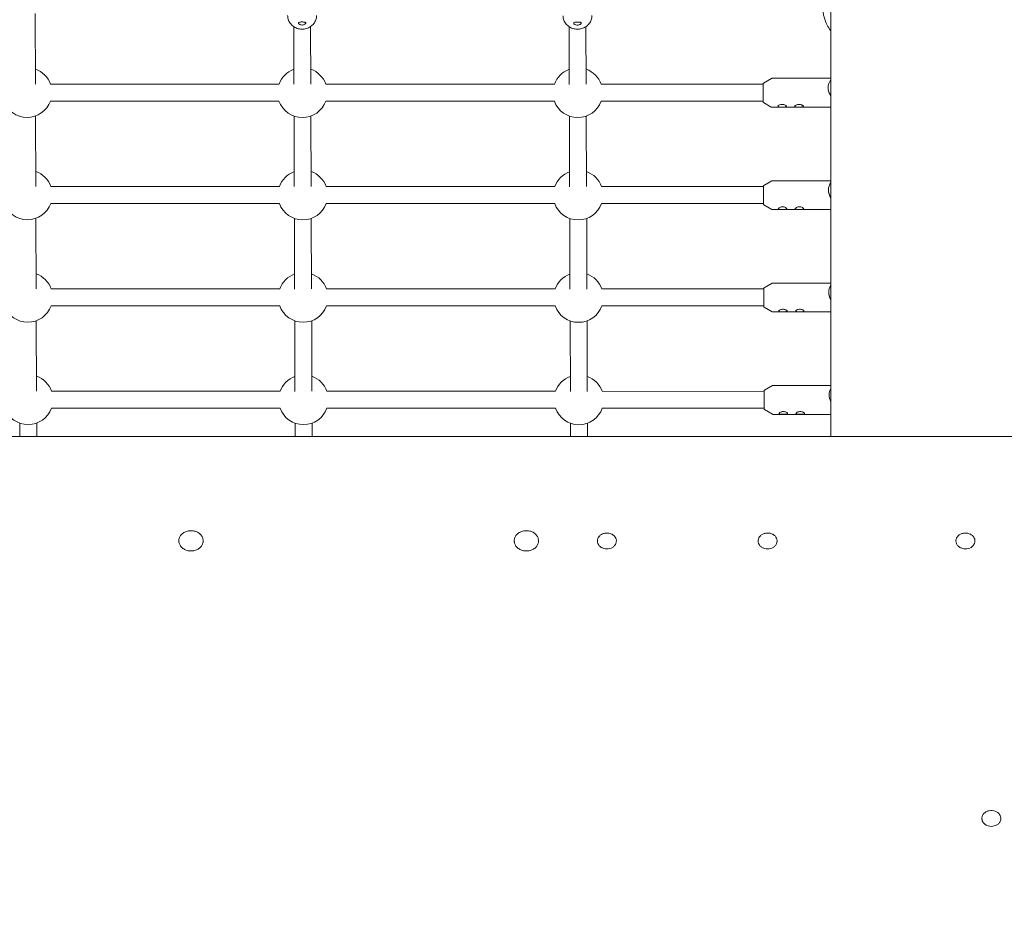
# Model space of a CAD drawing. Units: millimetres. Extents: x -10067 to 5000, y -5389 to 5000.
# Drawn here: x -3 to 926, y 719 to 1558 of the extents above; entities that cross this region are included whole.
import ezdxf

# ---------------------------------------------------------------- set-up
doc = ezdxf.new("R2010")
doc.units = ezdxf.units.MM
doc.header["$MEASUREMENT"] = 0
doc.layers.add('Fallzone', color=7, linetype='Continuous')

msp = doc.modelspace()

# ---------------------------------------------------------------- linework, layer by layer
at = {"color": 0, "linetype": 'Continuous', "lineweight": 0}
for p, q in [((762.5, 1165), (762.5, 2495)), ((11.24, 1564.25), (11.48, 1497.63)), ((255.28, 1551.97), (255.48, 1497.52)), ((271.28, 1552.03), (271.48, 1497.58)), ((515.28, 1551.92), (515.48, 1497.47)), ((531.28, 1551.98), (531.48, 1497.53)), ((241.41, 1497.65), (25.6, 1497.69)), ((501.41, 1497.6), (285.6, 1497.64)), ((698.5, 1497.56), (545.6, 1497.59)), ((698.76, 1498.68), (706.28, 1503.05)), ((706.78, 1503.18), (762.5, 1503.17)), ((759.84, 1494.36), (759.84, 1494.36)), ((241.41, 1481.65), (25.6, 1481.69)), ((501.41, 1481.6), (285.6, 1481.64)), ((698.5, 1481.56), (545.6, 1481.59)), ((698.75, 1480.39), (706.27, 1476.02)), ((706.77, 1475.88), (762.5, 1475.87)), ((11.59, 1467.62), (11.83, 1401.01)), ((255.59, 1467.52), (255.83, 1400.9)), ((271.59, 1467.57), (271.83, 1400.95)), ((515.59, 1467.47), (515.82, 1400.85)), ((531.59, 1467.52), (531.82, 1400.9)), ((699.1, 1402.03), (706.62, 1406.4)), ((707.13, 1406.54), (762.5, 1406.53)), ((241.76, 1401.02), (25.95, 1401.06)), ((501.76, 1400.97), (285.95, 1401.01)), ((698.85, 1400.93), (545.95, 1400.96)), ((760.19, 1397.71), (760.19, 1397.71)), ((241.76, 1385.02), (25.95, 1385.06)), ((501.76, 1384.97), (285.95, 1385.01)), ((698.85, 1384.93), (545.95, 1384.96)), ((699.1, 1383.74), (706.62, 1379.37)), ((707.12, 1379.24), (762.5, 1379.23)), ((11.93, 1371), (12.17, 1304.38)), ((255.93, 1370.89), (256.17, 1304.27)), ((271.93, 1370.95), (272.17, 1304.33)), ((515.93, 1370.84), (516.17, 1304.22)), ((531.93, 1370.9), (532.17, 1304.28)), ((242.11, 1304.4), (26.3, 1304.44)), ((502.11, 1304.34), (286.3, 1304.39)), ((699.2, 1304.31), (546.3, 1304.34)), ((699.45, 1305.39), (706.97, 1309.75)), ((707.47, 1309.89), (762.5, 1309.88)), ((760.53, 1301.06), (760.53, 1301.06)), ((242.1, 1288.4), (26.3, 1288.44)), ((502.1, 1288.34), (286.3, 1288.39)), ((699.19, 1288.31), (546.3, 1288.34)), ((699.45, 1287.1), (706.97, 1282.73)), ((12.28, 1274.37), (12.52, 1207.75)), ((256.28, 1274.27), (256.52, 1207.65)), ((272.28, 1274.32), (272.52, 1207.7)), ((516.28, 1274.22), (516.52, 1207.6)), ((532.28, 1274.27), (532.52, 1207.65)), ((707.47, 1282.59), (762.5, 1282.58)), ((699.8, 1208.74), (707.32, 1213.11)), ((707.82, 1213.24), (762.5, 1213.23)), ((242.45, 1207.77), (26.65, 1207.81)), ((502.45, 1207.72), (286.65, 1207.76)), ((699.54, 1207.68), (546.65, 1207.71)), ((760.88, 1204.42), (760.88, 1204.42)), ((242.45, 1191.77), (26.64, 1191.81)), ((502.45, 1191.72), (286.64, 1191.76)), ((699.54, 1191.68), (546.64, 1191.71)), ((699.8, 1190.45), (707.31, 1186.08)), ((707.81, 1185.94), (762.5, 1185.93)), ((-3.37, 1177.69), (-3.33, 1165)), ((12.63, 1177.75), (12.67, 1165)), ((256.63, 1177.64), (256.67, 1165)), ((272.63, 1177.7), (272.67, 1165)), ((516.63, 1177.59), (516.67, 1165)), ((532.63, 1177.65), (532.67, 1165)), ((992.54, 1165), (-992.54, 1165)), ((146.99, 1065.18), (146.93, 1065.59)), ((169.68, 1065.18), (169.74, 1065.59)), ((463.66, 1065.18), (463.6, 1065.59)), ((486.34, 1065.18), (486.4, 1065.59)), ((542.18, 1065.33), (542.13, 1065.68)), ((559.82, 1065.33), (559.87, 1065.68)), ((693.95, 1065.33), (693.9, 1065.68)), ((711.59, 1065.33), (711.65, 1065.68)), ((880.73, 1065.33), (880.67, 1065.68)), ((898.37, 1065.33), (898.42, 1065.68)), ((905.22, 803.44), (905.16, 803.79)), ((922.86, 803.44), (922.91, 803.79))]:
    msp.add_line(p, q, dxfattribs=at)
for centre, start, end in [((3.51, 1489.69), 19.89164, 70.30316), ((263.51, 1489.64), 110.10876, 160.0862), ((263.51, 1489.64), 19.89164, 70.30316), ((523.51, 1489.59), 110.10876, 160.0862), ((523.51, 1489.59), 19.89164, 70.30316), ((3.51, 1489.69), 199.89147, 340.08604), ((263.51, 1489.64), 199.89147, 340.08604), ((523.51, 1489.59), 199.89147, 340.08604), ((3.85, 1393.07), 19.89164, 70.30316), ((263.85, 1393.02), 110.10876, 160.0862), ((263.85, 1393.02), 19.89164, 70.30316), ((523.85, 1392.97), 110.10876, 160.0862), ((523.85, 1392.97), 19.89164, 70.30316), ((3.85, 1393.07), 199.89147, 340.08604), ((263.85, 1393.02), 199.89147, 340.08604), ((523.85, 1392.97), 199.89147, 340.08604), ((4.2, 1296.44), 19.89164, 70.30316), ((264.2, 1296.39), 110.10876, 160.0862), ((264.2, 1296.39), 19.89164, 70.30316), ((524.2, 1296.34), 110.10876, 160.0862), ((524.2, 1296.34), 19.89164, 70.30316), ((4.2, 1296.44), 199.89147, 340.08604), ((264.2, 1296.39), 199.89147, 340.08604), ((524.2, 1296.34), 199.89147, 340.08604), ((4.55, 1199.82), 19.89164, 70.30316), ((264.55, 1199.77), 110.10876, 160.0862), ((264.55, 1199.77), 19.89164, 70.30316), ((524.55, 1199.71), 110.10876, 160.0862), ((524.55, 1199.71), 19.89164, 70.30316), ((4.55, 1199.82), 199.89147, 340.08604), ((264.55, 1199.77), 199.89147, 340.08604), ((524.55, 1199.71), 199.89147, 340.08604)]:
    msp.add_arc(centre, 23.5, start, end, dxfattribs=at)
for centre, major_axis, ratio, start_param, end_param in [((773.49, 1494.41), (-13.65, -0.05), 0.933739, -0.638478, -0.004058), ((773.49, 1494.41), (-13.65, -0.05), 0.933739, -0.004058, 0.631765), ((773.51, 1489.52), (11.27, -11.23), 0.68799, -2.54126, -2.537205), ((773.51, 1489.52), (11.27, -11.23), 0.68799, -2.537202, -1.90586), ((773.84, 1397.76), (-13.65, -0.05), 0.933739, -0.594236, -0.004058), ((773.84, 1397.76), (-13.65, -0.05), 0.933739, -0.004058, 0.587523), ((773.85, 1392.87), (11.27, -11.23), 0.68799, -2.54126, -2.537205), ((773.85, 1392.87), (11.27, -11.23), 0.68799, -2.537202, -1.950071), ((774.18, 1301.11), (-13.65, -0.05), 0.933739, -0.546859, -0.004058), ((774.18, 1301.11), (-13.65, -0.05), 0.933739, -0.004058, 0.540146), ((774.2, 1296.23), (11.27, -11.23), 0.68799, -2.54126, -2.537205), ((774.2, 1296.23), (11.27, -11.23), 0.68799, -2.537202, -1.997415), ((774.53, 1204.47), (-13.65, -0.05), 0.933739, -0.495432, -0.004058), ((774.53, 1204.47), (-13.65, -0.05), 0.933739, -0.004058, 0.488719), ((774.55, 1199.58), (11.27, -11.23), 0.68799, -2.54126, -2.537205), ((774.55, 1199.58), (11.27, -11.23), 0.68799, -2.537202, -2.048807)]:
    msp.add_ellipse(centre, major_axis=major_axis, ratio=ratio, start_param=start_param, end_param=end_param, dxfattribs=at)
for points, knots in [([(754.68, 1606.18), (754.71, 1597.07), (754.74, 1589.62), (754.81, 1578.08), (754.84, 1574.14), (754.89, 1570.81), (754.89, 1570.34), (754.95, 1568.82), (754.96, 1568.51), (755.03, 1567.57), (755.06, 1567.24), (755.13, 1566.52), (755.16, 1566.25), (755.26, 1565.4), (755.34, 1564.77), (755.71, 1562.76), (755.9, 1561.61), (757.09, 1557.84), (757.63, 1556.15), (759.82, 1551.9), (760.8, 1550.14), (762.5, 1547.89)], [2.7272456, 2.7272456, 2.7272456, 2.7272456, 2.8873032, 2.8873032, 3.0497728, 3.0497728, 3.1087758, 3.1087758, 3.1222846, 3.1222846, 3.127671, 3.127671, 3.1302064, 3.1302064, 3.1339623, 3.1339623, 3.1371457, 3.1371457, 3.1388488, 3.1388488, 3.1397247, 3.1397247, 3.1397247, 3.1397247]), ([(276.89, 1562.43), (276.9, 1561.07), (276.67, 1559.71), (275.77, 1557.12), (275.1, 1555.9), (273.39, 1553.7), (272.34, 1552.73), (269.97, 1551.15), (268.64, 1550.54), (265.86, 1549.73), (264.39, 1549.54), (261.47, 1549.6), (260.02, 1549.86), (257.26, 1550.78), (255.97, 1551.45), (253.67, 1553.14), (252.67, 1554.16), (251.06, 1556.45), (250.45, 1557.71), (249.76, 1560.1), (249.6, 1561.22), (249.59, 1562.33)], [6.279829, 6.279829, 6.279829, 6.279829, 6.596545, 6.596545, 6.914058, 6.914058, 7.233414, 7.233414, 7.554624, 7.554624, 7.877024, 7.877024, 8.199778, 8.199778, 8.52204, 8.52204, 8.842971, 8.842971, 9.161975, 9.161975, 9.421421, 9.421421, 9.421421, 9.421421]), ([(536.89, 1562.38), (536.9, 1561.02), (536.67, 1559.66), (535.77, 1557.07), (535.1, 1555.85), (533.39, 1553.65), (532.34, 1552.68), (529.97, 1551.1), (528.64, 1550.49), (525.86, 1549.68), (524.39, 1549.49), (521.47, 1549.55), (520.02, 1549.81), (517.26, 1550.73), (515.97, 1551.4), (513.67, 1553.09), (512.67, 1554.11), (511.06, 1556.4), (510.45, 1557.66), (509.76, 1560.05), (509.6, 1561.17), (509.59, 1562.28)], [6.279829, 6.279829, 6.279829, 6.279829, 6.596545, 6.596545, 6.914058, 6.914058, 7.233414, 7.233414, 7.554624, 7.554624, 7.877024, 7.877024, 8.199778, 8.199778, 8.52204, 8.52204, 8.842971, 8.842971, 9.161975, 9.161975, 9.421421, 9.421421, 9.421421, 9.421421]), ([(263.21, 1556.34), (262.73, 1556.34), (262.22, 1556.32), (261.32, 1556.25), (260.93, 1556.19), (260.33, 1556.04), (260.08, 1555.93), (259.76, 1555.67), (259.68, 1555.51), (259.68, 1555.34), (259.68, 1555.18), (259.76, 1554.98), (260.09, 1554.56), (260.34, 1554.35), (260.94, 1553.98), (261.33, 1553.8), (262.23, 1553.55), (262.74, 1553.48), (263.7, 1553.48), (264.21, 1553.55), (265.11, 1553.8), (265.5, 1553.98), (266.1, 1554.35), (266.35, 1554.56), (266.67, 1554.97), (266.75, 1555.17), (266.75, 1555.51), (266.67, 1555.67), (266.35, 1555.93), (266.1, 1556.04), (265.5, 1556.19), (265.1, 1556.25), (264.2, 1556.32), (263.69, 1556.34), (263.21, 1556.34)], [-0.570643, -0.570643, -0.570643, -0.570643, -0.425831, -0.425831, -0.281018, -0.281018, -0.140509, -0.140509, 0, 0, 0, 0.140509, 0.140509, 0.281018, 0.281018, 0.425831, 0.425831, 0.570643, 0.570643, 0.715456, 0.715456, 0.860268, 0.860268, 1.000777, 1.000777, 1.141286, 1.141286, 1.281795, 1.281795, 1.422305, 1.422305, 1.567117, 1.567117, 1.71193, 1.71193, 1.71193, 1.71193]), ([(523.21, 1556.29), (522.73, 1556.29), (522.22, 1556.27), (521.32, 1556.2), (520.93, 1556.14), (520.33, 1555.99), (520.08, 1555.88), (519.76, 1555.62), (519.68, 1555.46), (519.68, 1555.29), (519.68, 1555.13), (519.76, 1554.92), (520.09, 1554.51), (520.34, 1554.3), (520.94, 1553.93), (521.33, 1553.75), (522.23, 1553.5), (522.74, 1553.43), (523.7, 1553.43), (524.21, 1553.49), (525.11, 1553.75), (525.5, 1553.93), (526.1, 1554.3), (526.35, 1554.51), (526.67, 1554.92), (526.75, 1555.12), (526.75, 1555.46), (526.67, 1555.62), (526.34, 1555.88), (526.1, 1555.99), (525.5, 1556.14), (525.1, 1556.2), (524.2, 1556.27), (523.69, 1556.29), (523.21, 1556.29)], [-0.570643, -0.570643, -0.570643, -0.570643, -0.425831, -0.425831, -0.281018, -0.281018, -0.140509, -0.140509, 0, 0, 0, 0.140509, 0.140509, 0.281018, 0.281018, 0.425831, 0.425831, 0.570643, 0.570643, 0.715456, 0.715456, 0.860268, 0.860268, 1.000777, 1.000777, 1.141286, 1.141286, 1.281795, 1.281795, 1.422305, 1.422305, 1.567117, 1.567117, 1.71193, 1.71193, 1.71193, 1.71193]), ([(698.75, 1480.39), (698.71, 1480.42), (698.67, 1480.45), (698.61, 1480.51), (698.59, 1480.54), (698.55, 1480.61), (698.54, 1480.63), (698.52, 1480.69), (698.52, 1480.7), (698.51, 1480.73), (698.51, 1480.74), (698.51, 1480.75), (698.51, 1480.76), (698.51, 1480.77), (698.51, 1480.78), (698.5, 1480.79), (698.5, 1480.8), (698.5, 1480.82), (698.5, 1480.83), (698.5, 1480.91), (698.5, 1481.03), (698.5, 1481.52), (698.5, 1481.95), (698.5, 1483.05), (698.5, 1483.72), (698.49, 1485.23), (698.49, 1486.08), (698.49, 1487.85), (698.49, 1488.79), (698.49, 1490.65), (698.49, 1491.57), (698.5, 1493.32), (698.5, 1494.15), (698.5, 1495.62), (698.5, 1496.26), (698.5, 1497.29), (698.5, 1497.69), (698.5, 1498.04), (698.51, 1498.12), (698.51, 1498.2), (698.51, 1498.22), (698.51, 1498.25), (698.51, 1498.25), (698.51, 1498.27), (698.51, 1498.27), (698.51, 1498.29), (698.51, 1498.3), (698.51, 1498.31), (698.51, 1498.32), (698.51, 1498.33), (698.52, 1498.34), (698.52, 1498.37), (698.53, 1498.39), (698.55, 1498.45), (698.56, 1498.47), (698.59, 1498.52), (698.61, 1498.55), (698.66, 1498.61), (698.7, 1498.65), (698.76, 1498.68)], [3.142437, 3.142437, 3.142437, 3.142437, 3.143059, 3.143059, 3.143994, 3.143994, 3.145658, 3.145658, 3.148327, 3.148327, 3.150909, 3.150909, 3.153995, 3.153995, 3.158929, 3.158929, 3.170286, 3.170286, 3.224273, 3.224273, 3.45097, 3.45097, 3.772782, 3.772782, 4.092997, 4.092997, 4.413063, 4.413063, 4.733096, 4.733096, 5.053123, 5.053123, 5.373158, 5.373158, 5.693233, 5.693233, 6.013495, 6.013495, 6.147918, 6.147918, 6.21513, 6.21513, 6.248735, 6.248735, 6.265538, 6.265538, 6.271506, 6.271506, 6.273692, 6.273692, 6.276846, 6.276846, 6.279428, 6.279428, 6.280724, 6.280724, 6.281533, 6.281533, 6.282341, 6.282341, 6.282341, 6.282341]), ([(706.28, 1503.05), (706.3, 1503.06), (706.33, 1503.08), (706.39, 1503.1), (706.42, 1503.12), (706.48, 1503.14), (706.52, 1503.15), (706.59, 1503.17), (706.62, 1503.17), (706.7, 1503.18), (706.74, 1503.18), (706.78, 1503.18)], [6.2823412091, 6.2823412091, 6.2823412091, 6.2823412091, 6.2825100853, 6.2825100853, 6.2826789615, 6.2826789615, 6.2828478377, 6.2828478377, 6.2830167139, 6.2830167139, 6.2831855901, 6.2831855901, 6.2831855901, 6.2831855901]), ([(720.5, 1476.79), (720.5, 1476.96), (720.38, 1477.16), (719.92, 1477.58), (719.58, 1477.78), (718.85, 1478.1), (718.41, 1478.25), (717.46, 1478.44), (716.96, 1478.49), (716.49, 1478.49), (716.04, 1478.49), (715.55, 1478.44), (714.63, 1478.26), (714.2, 1478.13), (713.46, 1477.81), (713.1, 1477.6), (712.62, 1477.18), (712.5, 1476.97), (712.5, 1476.61), (712.63, 1476.45), (713.11, 1476.22), (713.46, 1476.13), (714.21, 1476.03), (714.64, 1476), (715.56, 1475.96), (716.05, 1475.96), (716.97, 1475.96), (717.47, 1475.96), (718.42, 1476), (718.86, 1476.04), (719.59, 1476.14), (719.92, 1476.23), (720.38, 1476.46), (720.5, 1476.61), (720.5, 1476.79)], [-0.570643, -0.570643, -0.570643, -0.570643, -0.425831, -0.425831, -0.281018, -0.281018, -0.140509, -0.140509, 0, 0, 0, 0.135954, 0.135954, 0.271909, 0.271909, 0.421408, 0.421408, 0.570907, 0.570907, 0.720406, 0.720406, 0.869905, 0.869905, 1.005859, 1.005859, 1.141814, 1.141814, 1.282323, 1.282323, 1.422832, 1.422832, 1.567644, 1.567644, 1.712457, 1.712457, 1.712457, 1.712457]), ([(736.5, 1476.78), (736.5, 1476.96), (736.38, 1477.16), (735.92, 1477.57), (735.58, 1477.78), (734.85, 1478.1), (734.41, 1478.24), (733.46, 1478.43), (732.96, 1478.48), (732.49, 1478.48), (732.02, 1478.48), (731.52, 1478.44), (730.58, 1478.24), (730.14, 1478.1), (729.41, 1477.78), (729.07, 1477.57), (728.61, 1477.16), (728.5, 1476.96), (728.5, 1476.61), (728.62, 1476.46), (729.08, 1476.22), (729.41, 1476.14), (730.14, 1476.04), (730.58, 1476), (731.53, 1475.96), (732.03, 1475.95), (732.97, 1475.95), (733.47, 1475.96), (734.42, 1476), (734.86, 1476.04), (735.59, 1476.14), (735.92, 1476.22), (736.38, 1476.46), (736.5, 1476.61), (736.5, 1476.78)], [-0.570643, -0.570643, -0.570643, -0.570643, -0.425831, -0.425831, -0.281018, -0.281018, -0.140509, -0.140509, 0, 0, 0, 0.140509, 0.140509, 0.281018, 0.281018, 0.425831, 0.425831, 0.570643, 0.570643, 0.715456, 0.715456, 0.860268, 0.860268, 1.000777, 1.000777, 1.141286, 1.141286, 1.281795, 1.281795, 1.422305, 1.422305, 1.567117, 1.567117, 1.71193, 1.71193, 1.71193, 1.71193]), ([(706.77, 1475.88), (706.73, 1475.88), (706.7, 1475.89), (706.62, 1475.89), (706.58, 1475.9), (706.51, 1475.92), (706.48, 1475.93), (706.41, 1475.95), (706.38, 1475.96), (706.32, 1475.99), (706.3, 1476), (706.27, 1476.02)], [3.1415929365, 3.1415929365, 3.1415929365, 3.1415929365, 3.1417618128, 3.1417618128, 3.141930689, 3.141930689, 3.1420995652, 3.1420995652, 3.1422684414, 3.1422684414, 3.1424373176, 3.1424373176, 3.1424373176, 3.1424373176]), ([(706.62, 1406.4), (706.65, 1406.42), (706.67, 1406.43), (706.73, 1406.46), (706.76, 1406.47), (706.83, 1406.49), (706.86, 1406.5), (706.93, 1406.52), (706.97, 1406.53), (707.05, 1406.53), (707.09, 1406.54), (707.13, 1406.54)], [6.2823412091, 6.2823412091, 6.2823412091, 6.2823412091, 6.2825100853, 6.2825100853, 6.2826789615, 6.2826789615, 6.2828478377, 6.2828478377, 6.2830167139, 6.2830167139, 6.2831855901, 6.2831855901, 6.2831855901, 6.2831855901]), ([(699.1, 1383.74), (699.05, 1383.77), (699.02, 1383.8), (698.96, 1383.86), (698.94, 1383.89), (698.9, 1383.96), (698.89, 1383.99), (698.87, 1384.04), (698.87, 1384.06), (698.86, 1384.08), (698.86, 1384.09), (698.86, 1384.11), (698.86, 1384.11), (698.85, 1384.13), (698.85, 1384.13), (698.85, 1384.15), (698.85, 1384.15), (698.85, 1384.17), (698.85, 1384.18), (698.85, 1384.26), (698.85, 1384.39), (698.85, 1384.87), (698.85, 1385.3), (698.84, 1386.4), (698.84, 1387.07), (698.84, 1388.59), (698.84, 1389.43), (698.84, 1391.21), (698.84, 1392.14), (698.84, 1394), (698.84, 1394.92), (698.84, 1396.68), (698.84, 1397.5), (698.85, 1398.97), (698.85, 1399.61), (698.85, 1400.65), (698.85, 1401.04), (698.85, 1401.39), (698.85, 1401.47), (698.85, 1401.55), (698.85, 1401.57), (698.85, 1401.6), (698.85, 1401.61), (698.86, 1401.62), (698.86, 1401.63), (698.86, 1401.65), (698.86, 1401.65), (698.86, 1401.67), (698.86, 1401.67), (698.86, 1401.68), (698.86, 1401.69), (698.87, 1401.73), (698.87, 1401.74), (698.9, 1401.8), (698.9, 1401.82), (698.94, 1401.88), (698.95, 1401.9), (699.01, 1401.96), (699.04, 1402), (699.1, 1402.03)], [3.142437, 3.142437, 3.142437, 3.142437, 3.143059, 3.143059, 3.143994, 3.143994, 3.145658, 3.145658, 3.148327, 3.148327, 3.150909, 3.150909, 3.153995, 3.153995, 3.158929, 3.158929, 3.170286, 3.170286, 3.224273, 3.224273, 3.45097, 3.45097, 3.772782, 3.772782, 4.092997, 4.092997, 4.413063, 4.413063, 4.733096, 4.733096, 5.053123, 5.053123, 5.373158, 5.373158, 5.693233, 5.693233, 6.013495, 6.013495, 6.147918, 6.147918, 6.21513, 6.21513, 6.248735, 6.248735, 6.265538, 6.265538, 6.271506, 6.271506, 6.273692, 6.273692, 6.276846, 6.276846, 6.279428, 6.279428, 6.280724, 6.280724, 6.281533, 6.281533, 6.282341, 6.282341, 6.282341, 6.282341]), ([(707.12, 1379.24), (707.08, 1379.24), (707.04, 1379.24), (706.97, 1379.25), (706.93, 1379.25), (706.86, 1379.27), (706.82, 1379.28), (706.76, 1379.3), (706.73, 1379.32), (706.67, 1379.34), (706.64, 1379.36), (706.62, 1379.37)], [3.1415929365, 3.1415929365, 3.1415929365, 3.1415929365, 3.1417618128, 3.1417618128, 3.141930689, 3.141930689, 3.1420995652, 3.1420995652, 3.1422684414, 3.1422684414, 3.1424373176, 3.1424373176, 3.1424373176, 3.1424373176]), ([(720.84, 1380.14), (720.84, 1380.31), (720.72, 1380.52), (720.26, 1380.93), (719.93, 1381.13), (719.2, 1381.46), (718.76, 1381.6), (717.81, 1381.79), (717.31, 1381.84), (716.84, 1381.84), (716.39, 1381.84), (715.9, 1381.79), (714.98, 1381.61), (714.55, 1381.48), (713.81, 1381.16), (713.45, 1380.95), (712.97, 1380.53), (712.84, 1380.32), (712.84, 1379.96), (712.97, 1379.8), (713.46, 1379.57), (713.81, 1379.49), (714.56, 1379.39), (714.99, 1379.35), (715.91, 1379.32), (716.4, 1379.31), (717.32, 1379.31), (717.82, 1379.32), (718.76, 1379.36), (719.2, 1379.39), (719.93, 1379.5), (720.27, 1379.58), (720.73, 1379.81), (720.84, 1379.97), (720.84, 1380.14)], [-0.570643, -0.570643, -0.570643, -0.570643, -0.425831, -0.425831, -0.281018, -0.281018, -0.140509, -0.140509, 0, 0, 0, 0.135954, 0.135954, 0.271909, 0.271909, 0.421408, 0.421408, 0.570907, 0.570907, 0.720406, 0.720406, 0.869905, 0.869905, 1.005859, 1.005859, 1.141814, 1.141814, 1.282323, 1.282323, 1.422832, 1.422832, 1.567644, 1.567644, 1.712457, 1.712457, 1.712457, 1.712457]), ([(736.84, 1380.14), (736.84, 1380.31), (736.72, 1380.51), (736.26, 1380.93), (735.93, 1381.13), (735.2, 1381.45), (734.76, 1381.6), (733.81, 1381.79), (733.31, 1381.84), (732.84, 1381.84), (732.37, 1381.84), (731.87, 1381.79), (730.92, 1381.6), (730.48, 1381.45), (729.75, 1381.13), (729.42, 1380.93), (728.96, 1380.52), (728.84, 1380.31), (728.84, 1379.96), (728.96, 1379.81), (729.42, 1379.58), (729.76, 1379.5), (730.49, 1379.39), (730.93, 1379.35), (731.88, 1379.31), (732.38, 1379.31), (733.32, 1379.31), (733.82, 1379.31), (734.76, 1379.35), (735.2, 1379.39), (735.93, 1379.49), (736.27, 1379.58), (736.73, 1379.81), (736.84, 1379.96), (736.84, 1380.14)], [-0.570643, -0.570643, -0.570643, -0.570643, -0.425831, -0.425831, -0.281018, -0.281018, -0.140509, -0.140509, 0, 0, 0, 0.140509, 0.140509, 0.281018, 0.281018, 0.425831, 0.425831, 0.570643, 0.570643, 0.715456, 0.715456, 0.860268, 0.860268, 1.000777, 1.000777, 1.141286, 1.141286, 1.281795, 1.281795, 1.422305, 1.422305, 1.567117, 1.567117, 1.71193, 1.71193, 1.71193, 1.71193]), ([(699.45, 1287.1), (699.4, 1287.12), (699.37, 1287.15), (699.31, 1287.21), (699.29, 1287.25), (699.24, 1287.31), (699.24, 1287.34), (699.22, 1287.39), (699.21, 1287.41), (699.21, 1287.44), (699.21, 1287.45), (699.2, 1287.46), (699.2, 1287.47), (699.2, 1287.48), (699.2, 1287.48), (699.2, 1287.5), (699.2, 1287.5), (699.2, 1287.53), (699.2, 1287.54), (699.2, 1287.61), (699.2, 1287.74), (699.19, 1288.23), (699.19, 1288.65), (699.19, 1289.76), (699.19, 1290.43), (699.19, 1291.94), (699.19, 1292.78), (699.19, 1294.56), (699.19, 1295.49), (699.19, 1297.35), (699.19, 1298.28), (699.19, 1300.03), (699.19, 1300.85), (699.19, 1302.32), (699.19, 1302.96), (699.2, 1304), (699.2, 1304.39), (699.2, 1304.75), (699.2, 1304.82), (699.2, 1304.91), (699.2, 1304.93), (699.2, 1304.95), (699.2, 1304.96), (699.2, 1304.97), (699.2, 1304.98), (699.2, 1305), (699.2, 1305), (699.21, 1305.02), (699.21, 1305.02), (699.21, 1305.04), (699.21, 1305.05), (699.22, 1305.08), (699.22, 1305.1), (699.24, 1305.15), (699.25, 1305.17), (699.28, 1305.23), (699.3, 1305.25), (699.35, 1305.31), (699.39, 1305.35), (699.45, 1305.39)], [3.142437, 3.142437, 3.142437, 3.142437, 3.143059, 3.143059, 3.143994, 3.143994, 3.145658, 3.145658, 3.148327, 3.148327, 3.150909, 3.150909, 3.153995, 3.153995, 3.158929, 3.158929, 3.170286, 3.170286, 3.224273, 3.224273, 3.45097, 3.45097, 3.772782, 3.772782, 4.092997, 4.092997, 4.413063, 4.413063, 4.733096, 4.733096, 5.053123, 5.053123, 5.373158, 5.373158, 5.693233, 5.693233, 6.013495, 6.013495, 6.147918, 6.147918, 6.21513, 6.21513, 6.248735, 6.248735, 6.265538, 6.265538, 6.271506, 6.271506, 6.273692, 6.273692, 6.276846, 6.276846, 6.279428, 6.279428, 6.280724, 6.280724, 6.281533, 6.281533, 6.282341, 6.282341, 6.282341, 6.282341]), ([(706.97, 1309.75), (707, 1309.77), (707.02, 1309.78), (707.08, 1309.81), (707.11, 1309.82), (707.18, 1309.85), (707.21, 1309.86), (707.28, 1309.87), (707.32, 1309.88), (707.4, 1309.89), (707.43, 1309.89), (707.47, 1309.89)], [6.2823412091, 6.2823412091, 6.2823412091, 6.2823412091, 6.2825100853, 6.2825100853, 6.2826789615, 6.2826789615, 6.2828478377, 6.2828478377, 6.2830167139, 6.2830167139, 6.2831855901, 6.2831855901, 6.2831855901, 6.2831855901]), ([(721.19, 1283.49), (721.19, 1283.66), (721.07, 1283.87), (720.61, 1284.28), (720.28, 1284.49), (719.54, 1284.81), (719.1, 1284.95), (718.16, 1285.14), (717.66, 1285.19), (717.19, 1285.19), (716.73, 1285.19), (716.25, 1285.15), (715.33, 1284.97), (714.9, 1284.83), (714.15, 1284.52), (713.8, 1284.31), (713.32, 1283.88), (713.19, 1283.67), (713.19, 1283.31), (713.32, 1283.16), (713.8, 1282.92), (714.16, 1282.84), (714.9, 1282.74), (715.34, 1282.71), (716.25, 1282.67), (716.74, 1282.66), (717.66, 1282.66), (718.17, 1282.67), (719.11, 1282.71), (719.55, 1282.74), (720.28, 1282.85), (720.62, 1282.93), (721.07, 1283.16), (721.19, 1283.32), (721.19, 1283.49)], [-0.570643, -0.570643, -0.570643, -0.570643, -0.425831, -0.425831, -0.281018, -0.281018, -0.140509, -0.140509, 0, 0, 0, 0.135954, 0.135954, 0.271909, 0.271909, 0.421408, 0.421408, 0.570907, 0.570907, 0.720406, 0.720406, 0.869905, 0.869905, 1.005859, 1.005859, 1.141814, 1.141814, 1.282323, 1.282323, 1.422832, 1.422832, 1.567644, 1.567644, 1.712457, 1.712457, 1.712457, 1.712457]), ([(737.19, 1283.49), (737.19, 1283.66), (737.07, 1283.87), (736.61, 1284.28), (736.28, 1284.48), (735.54, 1284.81), (735.1, 1284.95), (734.16, 1285.14), (733.66, 1285.19), (733.19, 1285.19), (732.72, 1285.19), (732.21, 1285.14), (731.27, 1284.95), (730.83, 1284.81), (730.1, 1284.48), (729.77, 1284.28), (729.31, 1283.87), (729.19, 1283.66), (729.19, 1283.32), (729.31, 1283.16), (729.77, 1282.93), (730.11, 1282.85), (730.84, 1282.74), (731.28, 1282.71), (732.22, 1282.67), (732.73, 1282.66), (733.66, 1282.66), (734.17, 1282.67), (735.11, 1282.71), (735.55, 1282.74), (736.28, 1282.85), (736.62, 1282.93), (737.07, 1283.16), (737.19, 1283.32), (737.19, 1283.49)], [-0.570643, -0.570643, -0.570643, -0.570643, -0.425831, -0.425831, -0.281018, -0.281018, -0.140509, -0.140509, 0, 0, 0, 0.140509, 0.140509, 0.281018, 0.281018, 0.425831, 0.425831, 0.570643, 0.570643, 0.715456, 0.715456, 0.860268, 0.860268, 1.000777, 1.000777, 1.141286, 1.141286, 1.281795, 1.281795, 1.422305, 1.422305, 1.567117, 1.567117, 1.71193, 1.71193, 1.71193, 1.71193]), ([(707.47, 1282.59), (707.43, 1282.59), (707.39, 1282.59), (707.31, 1282.6), (707.28, 1282.61), (707.21, 1282.62), (707.17, 1282.63), (707.11, 1282.66), (707.07, 1282.67), (707.02, 1282.7), (706.99, 1282.71), (706.97, 1282.73)], [3.1415929365, 3.1415929365, 3.1415929365, 3.1415929365, 3.1417618128, 3.1417618128, 3.141930689, 3.141930689, 3.1420995652, 3.1420995652, 3.1422684414, 3.1422684414, 3.1424373176, 3.1424373176, 3.1424373176, 3.1424373176]), ([(699.8, 1190.45), (699.75, 1190.48), (699.72, 1190.5), (699.65, 1190.57), (699.63, 1190.6), (699.59, 1190.67), (699.58, 1190.69), (699.56, 1190.75), (699.56, 1190.76), (699.55, 1190.79), (699.55, 1190.8), (699.55, 1190.81), (699.55, 1190.82), (699.55, 1190.83), (699.55, 1190.84), (699.55, 1190.85), (699.55, 1190.86), (699.55, 1190.88), (699.55, 1190.89), (699.54, 1190.97), (699.54, 1191.09), (699.54, 1191.58), (699.54, 1192.01), (699.54, 1193.11), (699.54, 1193.78), (699.54, 1195.29), (699.54, 1196.14), (699.54, 1197.91), (699.54, 1198.85), (699.54, 1200.7), (699.54, 1201.63), (699.54, 1203.38), (699.54, 1204.21), (699.54, 1205.68), (699.54, 1206.32), (699.54, 1207.35), (699.54, 1207.75), (699.55, 1208.1), (699.55, 1208.18), (699.55, 1208.26), (699.55, 1208.28), (699.55, 1208.31), (699.55, 1208.31), (699.55, 1208.33), (699.55, 1208.33), (699.55, 1208.35), (699.55, 1208.36), (699.55, 1208.37), (699.55, 1208.38), (699.56, 1208.39), (699.56, 1208.4), (699.57, 1208.43), (699.57, 1208.45), (699.59, 1208.5), (699.6, 1208.53), (699.63, 1208.58), (699.65, 1208.61), (699.7, 1208.67), (699.74, 1208.7), (699.8, 1208.74)], [3.142437, 3.142437, 3.142437, 3.142437, 3.143059, 3.143059, 3.143994, 3.143994, 3.145658, 3.145658, 3.148327, 3.148327, 3.150909, 3.150909, 3.153995, 3.153995, 3.158929, 3.158929, 3.170286, 3.170286, 3.224273, 3.224273, 3.45097, 3.45097, 3.772782, 3.772782, 4.092997, 4.092997, 4.413063, 4.413063, 4.733096, 4.733096, 5.053123, 5.053123, 5.373158, 5.373158, 5.693233, 5.693233, 6.013495, 6.013495, 6.147918, 6.147918, 6.21513, 6.21513, 6.248735, 6.248735, 6.265538, 6.265538, 6.271506, 6.271506, 6.273692, 6.273692, 6.276846, 6.276846, 6.279428, 6.279428, 6.280724, 6.280724, 6.281533, 6.281533, 6.282341, 6.282341, 6.282341, 6.282341]), ([(707.32, 1213.11), (707.34, 1213.12), (707.37, 1213.14), (707.43, 1213.16), (707.46, 1213.18), (707.52, 1213.2), (707.56, 1213.21), (707.63, 1213.23), (707.67, 1213.23), (707.74, 1213.24), (707.78, 1213.24), (707.82, 1213.24)], [6.2823412091, 6.2823412091, 6.2823412091, 6.2823412091, 6.2825100853, 6.2825100853, 6.2826789615, 6.2826789615, 6.2828478377, 6.2828478377, 6.2830167139, 6.2830167139, 6.2831855901, 6.2831855901, 6.2831855901, 6.2831855901]), ([(707.81, 1185.94), (707.78, 1185.94), (707.74, 1185.94), (707.66, 1185.95), (707.62, 1185.96), (707.55, 1185.98), (707.52, 1185.99), (707.45, 1186.01), (707.42, 1186.02), (707.36, 1186.05), (707.34, 1186.06), (707.31, 1186.08)], [3.1415929365, 3.1415929365, 3.1415929365, 3.1415929365, 3.1417618128, 3.1417618128, 3.141930689, 3.141930689, 3.1420995652, 3.1420995652, 3.1422684414, 3.1422684414, 3.1424373176, 3.1424373176, 3.1424373176, 3.1424373176]), ([(721.54, 1186.84), (721.54, 1187.02), (721.42, 1187.22), (720.96, 1187.64), (720.62, 1187.84), (719.89, 1188.16), (719.45, 1188.3), (718.51, 1188.5), (718, 1188.54), (717.53, 1188.54), (717.08, 1188.54), (716.59, 1188.5), (715.67, 1188.32), (715.24, 1188.18), (714.5, 1187.87), (714.15, 1187.66), (713.66, 1187.24), (713.54, 1187.02), (713.54, 1186.67), (713.67, 1186.51), (714.15, 1186.27), (714.51, 1186.19), (715.25, 1186.09), (715.68, 1186.06), (716.6, 1186.02), (717.09, 1186.01), (718.01, 1186.01), (718.52, 1186.02), (719.46, 1186.06), (719.9, 1186.1), (720.63, 1186.2), (720.96, 1186.28), (721.42, 1186.52), (721.54, 1186.67), (721.54, 1186.84)], [-0.570643, -0.570643, -0.570643, -0.570643, -0.425831, -0.425831, -0.281018, -0.281018, -0.140509, -0.140509, 0, 0, 0, 0.135954, 0.135954, 0.271909, 0.271909, 0.421408, 0.421408, 0.570907, 0.570907, 0.720406, 0.720406, 0.869905, 0.869905, 1.005859, 1.005859, 1.141814, 1.141814, 1.282323, 1.282323, 1.422832, 1.422832, 1.567644, 1.567644, 1.712457, 1.712457, 1.712457, 1.712457]), ([(737.54, 1186.84), (737.54, 1187.01), (737.42, 1187.22), (736.96, 1187.63), (736.62, 1187.84), (735.89, 1188.16), (735.45, 1188.3), (734.51, 1188.49), (734, 1188.54), (733.53, 1188.54), (733.07, 1188.54), (732.56, 1188.49), (731.62, 1188.3), (731.18, 1188.16), (730.45, 1187.84), (730.11, 1187.63), (729.66, 1187.22), (729.54, 1187.02), (729.54, 1186.67), (729.66, 1186.52), (730.12, 1186.28), (730.45, 1186.2), (731.19, 1186.09), (731.63, 1186.06), (732.57, 1186.02), (733.08, 1186.01), (734.01, 1186.01), (734.52, 1186.02), (735.46, 1186.06), (735.9, 1186.09), (736.63, 1186.2), (736.96, 1186.28), (737.42, 1186.51), (737.54, 1186.67), (737.54, 1186.84)], [-0.570643, -0.570643, -0.570643, -0.570643, -0.425831, -0.425831, -0.281018, -0.281018, -0.140509, -0.140509, 0, 0, 0, 0.140509, 0.140509, 0.281018, 0.281018, 0.425831, 0.425831, 0.570643, 0.570643, 0.715456, 0.715456, 0.860268, 0.860268, 1.000777, 1.000777, 1.141286, 1.141286, 1.281795, 1.281795, 1.422305, 1.422305, 1.567117, 1.567117, 1.71193, 1.71193, 1.71193, 1.71193]), ([(169.74, 1065.59), (169.89, 1066.58), (169.84, 1067.59), (169.37, 1069.56), (168.94, 1070.5), (167.74, 1072.25), (166.97, 1073.04), (165.16, 1074.39), (164.12, 1074.94), (161.88, 1075.76), (160.67, 1076.02), (158.23, 1076.21), (156.99, 1076.15), (154.59, 1075.7), (153.44, 1075.32), (151.34, 1074.28), (150.39, 1073.63), (148.79, 1072.1), (148.15, 1071.23), (147.22, 1069.36), (146.95, 1068.37), (146.82, 1066.78), (146.84, 1066.18), (146.93, 1065.59)], [6.15969, 6.15969, 6.15969, 6.15969, 6.477102, 6.477102, 6.794751, 6.794751, 7.114095, 7.114095, 7.434836, 7.434836, 7.75619, 7.75619, 8.077709, 8.077709, 8.399195, 8.399195, 8.720383, 8.720383, 9.040672, 9.040672, 9.359288, 9.359288, 9.548273, 9.548273, 9.548273, 9.548273]), ([(486.4, 1065.59), (486.55, 1066.58), (486.51, 1067.59), (486.04, 1069.56), (485.61, 1070.5), (484.41, 1072.25), (483.64, 1073.04), (481.82, 1074.39), (480.78, 1074.94), (478.54, 1075.76), (477.34, 1076.02), (474.9, 1076.21), (473.66, 1076.15), (471.26, 1075.7), (470.11, 1075.32), (468, 1074.28), (467.06, 1073.63), (465.46, 1072.1), (464.81, 1071.23), (463.89, 1069.36), (463.61, 1068.37), (463.48, 1066.78), (463.51, 1066.18), (463.6, 1065.59)], [6.15969, 6.15969, 6.15969, 6.15969, 6.477102, 6.477102, 6.794751, 6.794751, 7.114095, 7.114095, 7.434836, 7.434836, 7.75619, 7.75619, 8.077709, 8.077709, 8.399195, 8.399195, 8.720383, 8.720383, 9.040672, 9.040672, 9.359288, 9.359288, 9.548273, 9.548273, 9.548273, 9.548273]), ([(559.87, 1065.68), (559.99, 1066.45), (559.96, 1067.23), (559.59, 1068.76), (559.26, 1069.5), (558.33, 1070.86), (557.73, 1071.47), (556.32, 1072.53), (555.51, 1072.96), (553.76, 1073.59), (552.83, 1073.8), (550.93, 1073.95), (549.96, 1073.9), (548.1, 1073.56), (547.2, 1073.26), (545.56, 1072.45), (544.82, 1071.94), (543.58, 1070.75), (543.08, 1070.07), (542.36, 1068.62), (542.14, 1067.85), (542.04, 1066.6), (542.06, 1066.14), (542.13, 1065.68)], [6.159699, 6.159699, 6.159699, 6.159699, 6.476387, 6.476387, 6.793374, 6.793374, 7.112518, 7.112518, 7.433462, 7.433462, 7.755199, 7.755199, 8.077154, 8.077154, 8.399065, 8.399065, 8.720592, 8.720592, 9.040958, 9.040958, 9.359179, 9.359179, 9.548264, 9.548264, 9.548264, 9.548264]), ([(711.65, 1065.68), (711.76, 1066.45), (711.73, 1067.23), (711.36, 1068.76), (711.03, 1069.5), (710.1, 1070.86), (709.5, 1071.47), (708.09, 1072.53), (707.28, 1072.96), (705.54, 1073.59), (704.6, 1073.8), (702.7, 1073.95), (701.73, 1073.9), (699.87, 1073.56), (698.97, 1073.26), (697.33, 1072.45), (696.59, 1071.94), (695.35, 1070.75), (694.85, 1070.07), (694.13, 1068.62), (693.91, 1067.85), (693.81, 1066.6), (693.83, 1066.14), (693.9, 1065.68)], [6.159699, 6.159699, 6.159699, 6.159699, 6.476387, 6.476387, 6.793374, 6.793374, 7.112518, 7.112518, 7.433462, 7.433462, 7.755199, 7.755199, 8.077154, 8.077154, 8.399065, 8.399065, 8.720592, 8.720592, 9.040958, 9.040958, 9.359179, 9.359179, 9.548264, 9.548264, 9.548264, 9.548264]), ([(898.42, 1065.68), (898.54, 1066.45), (898.5, 1067.23), (898.14, 1068.76), (897.8, 1069.5), (896.87, 1070.86), (896.27, 1071.47), (894.86, 1072.53), (894.05, 1072.96), (892.31, 1073.59), (891.37, 1073.8), (889.47, 1073.95), (888.51, 1073.9), (886.64, 1073.56), (885.74, 1073.26), (884.11, 1072.45), (883.37, 1071.94), (882.13, 1070.75), (881.62, 1070.07), (880.9, 1068.62), (880.69, 1067.85), (880.59, 1066.6), (880.6, 1066.14), (880.67, 1065.68)], [6.159699, 6.159699, 6.159699, 6.159699, 6.476387, 6.476387, 6.793374, 6.793374, 7.112518, 7.112518, 7.433462, 7.433462, 7.755199, 7.755199, 8.077154, 8.077154, 8.399065, 8.399065, 8.720592, 8.720592, 9.040958, 9.040958, 9.359179, 9.359179, 9.548264, 9.548264, 9.548264, 9.548264]), ([(146.99, 1065.18), (147.14, 1064.19), (147.49, 1063.23), (148.53, 1061.43), (149.22, 1060.6), (150.9, 1059.16), (151.89, 1058.55), (154.04, 1057.61), (155.21, 1057.28), (157.62, 1056.95), (158.86, 1056.94), (161.27, 1057.24), (162.45, 1057.55), (164.62, 1058.46), (165.62, 1059.06), (167.34, 1060.49), (168.05, 1061.31), (169.13, 1063.11), (169.49, 1064.07), (169.66, 1065.1), (169.67, 1065.14), (169.68, 1065.18)], [3.265088, 3.265088, 3.265088, 3.265088, 3.582485, 3.582485, 3.901422, 3.901422, 4.22193, 4.22193, 4.543206, 4.543206, 4.864718, 4.864718, 5.186235, 5.186235, 5.507534, 5.507534, 5.828098, 5.828098, 6.147117, 6.147117, 6.15969, 6.15969, 6.15969, 6.15969]), ([(463.66, 1065.18), (463.81, 1064.19), (464.15, 1063.23), (465.19, 1061.43), (465.89, 1060.6), (467.57, 1059.16), (468.56, 1058.55), (470.71, 1057.61), (471.88, 1057.28), (474.29, 1056.95), (475.52, 1056.94), (477.94, 1057.24), (479.11, 1057.55), (481.29, 1058.46), (482.29, 1059.06), (484, 1060.49), (484.72, 1061.31), (485.8, 1063.11), (486.16, 1064.07), (486.33, 1065.1), (486.34, 1065.14), (486.34, 1065.18)], [3.265088, 3.265088, 3.265088, 3.265088, 3.582485, 3.582485, 3.901422, 3.901422, 4.22193, 4.22193, 4.543206, 4.543206, 4.864718, 4.864718, 5.186235, 5.186235, 5.507534, 5.507534, 5.828098, 5.828098, 6.147117, 6.147117, 6.15969, 6.15969, 6.15969, 6.15969]), ([(542.18, 1065.33), (542.3, 1064.56), (542.56, 1063.81), (543.37, 1062.41), (543.91, 1061.77), (545.22, 1060.64), (545.98, 1060.17), (547.66, 1059.44), (548.57, 1059.18), (550.44, 1058.92), (551.4, 1058.91), (553.28, 1059.15), (554.2, 1059.39), (555.89, 1060.1), (556.67, 1060.57), (558, 1061.68), (558.56, 1062.32), (559.4, 1063.72), (559.68, 1064.47), (559.81, 1065.27), (559.82, 1065.3), (559.82, 1065.33)], [3.265079, 3.265079, 3.265079, 3.265079, 3.581747, 3.581747, 3.900375, 3.900375, 4.221018, 4.221018, 4.542658, 4.542658, 4.864604, 4.864604, 5.186556, 5.186556, 5.508225, 5.508225, 5.828943, 5.828943, 6.147675, 6.147675, 6.159699, 6.159699, 6.159699, 6.159699]), ([(693.95, 1065.33), (694.07, 1064.56), (694.34, 1063.81), (695.14, 1062.41), (695.69, 1061.77), (696.99, 1060.64), (697.76, 1060.17), (699.43, 1059.44), (700.34, 1059.18), (702.21, 1058.92), (703.18, 1058.91), (705.05, 1059.15), (705.97, 1059.39), (707.66, 1060.1), (708.44, 1060.57), (709.77, 1061.68), (710.33, 1062.32), (711.17, 1063.72), (711.45, 1064.47), (711.58, 1065.27), (711.59, 1065.3), (711.59, 1065.33)], [3.265079, 3.265079, 3.265079, 3.265079, 3.581747, 3.581747, 3.900375, 3.900375, 4.221018, 4.221018, 4.542658, 4.542658, 4.864604, 4.864604, 5.186556, 5.186556, 5.508225, 5.508225, 5.828943, 5.828943, 6.147675, 6.147675, 6.159699, 6.159699, 6.159699, 6.159699]), ([(880.73, 1065.33), (880.84, 1064.56), (881.11, 1063.81), (881.92, 1062.41), (882.46, 1061.77), (883.77, 1060.64), (884.53, 1060.17), (886.21, 1059.44), (887.12, 1059.18), (888.99, 1058.92), (889.95, 1058.91), (891.83, 1059.15), (892.74, 1059.39), (894.44, 1060.1), (895.21, 1060.57), (896.55, 1061.68), (897.11, 1062.32), (897.94, 1063.72), (898.22, 1064.47), (898.36, 1065.27), (898.36, 1065.3), (898.37, 1065.33)], [3.265079, 3.265079, 3.265079, 3.265079, 3.581747, 3.581747, 3.900375, 3.900375, 4.221018, 4.221018, 4.542658, 4.542658, 4.864604, 4.864604, 5.186556, 5.186556, 5.508225, 5.508225, 5.828943, 5.828943, 6.147675, 6.147675, 6.159699, 6.159699, 6.159699, 6.159699]), ([(922.91, 803.79), (923.03, 804.56), (922.99, 805.35), (922.63, 806.87), (922.29, 807.61), (921.36, 808.97), (920.76, 809.59), (919.35, 810.64), (918.54, 811.07), (916.8, 811.71), (915.86, 811.91), (913.96, 812.06), (913, 812.02), (911.13, 811.67), (910.23, 811.37), (908.6, 810.56), (907.86, 810.05), (906.62, 808.86), (906.11, 808.18), (905.39, 806.73), (905.18, 805.96), (905.08, 804.72), (905.09, 804.25), (905.16, 803.79)], [6.159699, 6.159699, 6.159699, 6.159699, 6.476387, 6.476387, 6.793374, 6.793374, 7.112518, 7.112518, 7.433462, 7.433462, 7.755199, 7.755199, 8.077154, 8.077154, 8.399065, 8.399065, 8.720592, 8.720592, 9.040958, 9.040958, 9.359179, 9.359179, 9.548264, 9.548264, 9.548264, 9.548264]), ([(905.22, 803.44), (905.33, 802.68), (905.6, 801.92), (906.41, 800.53), (906.95, 799.88), (908.26, 798.76), (909.02, 798.28), (910.69, 797.55), (911.6, 797.3), (913.48, 797.03), (914.44, 797.03), (916.32, 797.26), (917.23, 797.5), (918.93, 798.21), (919.7, 798.68), (921.04, 799.79), (921.59, 800.43), (922.43, 801.83), (922.71, 802.58), (922.85, 803.38), (922.85, 803.41), (922.86, 803.44)], [3.265079, 3.265079, 3.265079, 3.265079, 3.581747, 3.581747, 3.900375, 3.900375, 4.221018, 4.221018, 4.542658, 4.542658, 4.864604, 4.864604, 5.186556, 5.186556, 5.508225, 5.508225, 5.828943, 5.828943, 6.147675, 6.147675, 6.159699, 6.159699, 6.159699, 6.159699])]:
    msp.add_open_spline(points, degree=3, knots=knots, dxfattribs=at)
at = {"layer": 'Fallzone'}
msp.add_circle((0, 0, 400), 5000, dxfattribs=at)

doc.saveas('drawing.dxf')
